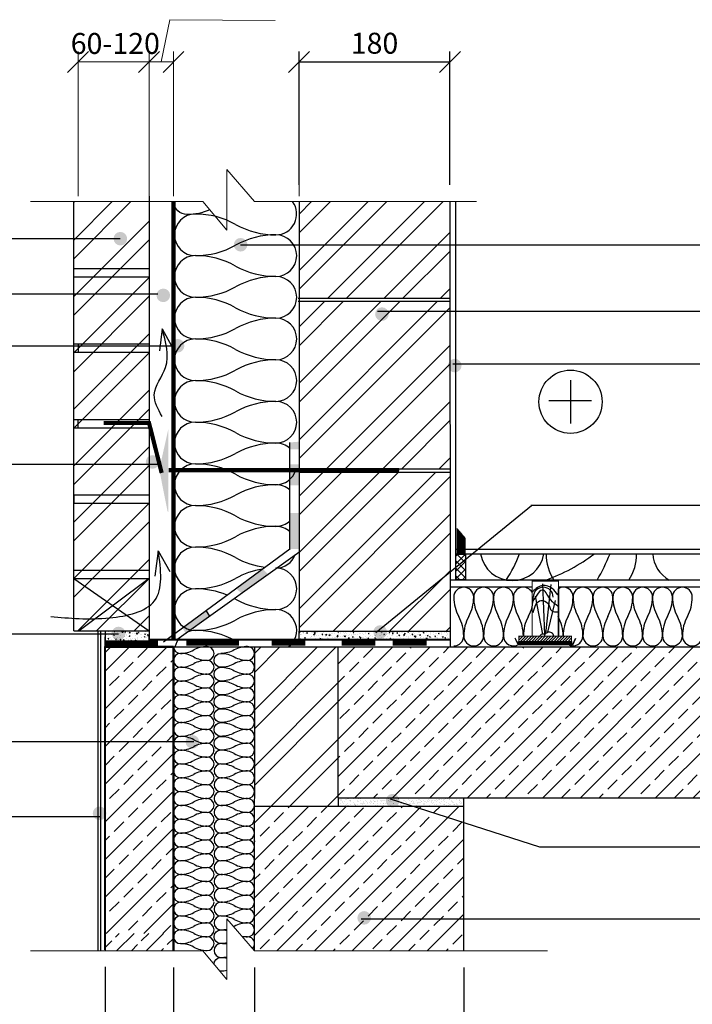
# Model space of a CAD drawing. Units: millimetres. Extents: x 0 to 210, y 0 to 297.
# Drawn here: x 71 to 152, y 105 to 223 of the extents above; entities that cross this region are included whole.
import ezdxf

# ---------------------------------------------------------------- set-up
doc = ezdxf.new("R2010")
doc.units = ezdxf.units.MM
doc.linetypes.add('DASHEDX2', pattern=[38.1, 25.4, -12.7])
doc.layers.get('Defpoints').update_dxf_attribs({"color": 140})
for name, color, linetype in [('1', 7, 'Continuous'), ('2', 7, 'Continuous'), ('3', 7, 'Continuous')]:
    doc.layers.add(name, color=color, linetype=linetype)
doc.layers.add('ryskesnis', color=7, linetype='Continuous', lineweight=40)
doc.styles.add('arial', font='ARIALN.TTF')
doc.dimstyles.new('Karolis', dxfattribs={"dimtxt": 2.5, "dimasz": 2.5, "dimexe": 1.25, "dimexo": 2, "dimtad": 1, "dimtxsty": 'Standard', "dimblk": 'OBLIQUE', "dimcen": 2.5, "dimadec": 0, "dimazin": 0, "dimtfac": 1, "dimtmove": 0, "dimatfit": 3, "dimldrblk": 'OBLIQUE', "dimfxl": 0, "dimarcsym": 0})
pattern_1 = [(45, (-8272.4158, 282.0774), (-2.245064, 2.245064), []), (45, (-8270.1707, 282.0774), (-2.245064, 2.245064), [1.5875, -0.79375])]
pattern_2 = [(45, (-8272.416, 282.0774), (-3.367596, 3.367596), []), (45, (-8270.1707, 282.0774), (-3.367596, 3.367596), [])]

# ---------------------------------------------------------------- blocks, each defined once
blk = doc.blocks.new('_OBLIQUE')
at = {"color": 0, "linetype": 'ByBlock'}
blk.add_line((-0.5, -0.5), (0.5, 0.5), dxfattribs=at)
blk = doc.blocks.new('*D193')
at = {"color": 0, "lineweight": -2}
for p, q in [((104.66, 203.24), (104.66, 219.17)), ((122.66, 203.24), (122.66, 219.17)), ((104.66, 217.92), (122.66, 217.92))]:
    blk.add_line(p, q, dxfattribs=at)
at = {"layer": 'Defpoints', "color": 0}
for p in [(122.66, 217.92), (104.66, 201.24), (122.66, 201.24)]:
    blk.add_point(p, dxfattribs=at)
at = {"color": 0, "lineweight": -2, "xscale": 2.5, "yscale": 2.5, "zscale": 2.5, "rotation": 180}
blk.add_blockref('_OBLIQUE', (104.66, 217.92), dxfattribs=at)
at = {"color": 0, "lineweight": -2, "xscale": 2.5, "yscale": 2.5, "zscale": 2.5}
blk.add_blockref('_OBLIQUE', (122.66, 217.92), dxfattribs=at)
at = {"color": 0, "lineweight": 15, "insert": (113.66, 219.82), "char_height": 2.5, "attachment_point": 5, "style": 'arial'}
blk.add_mtext('180', dxfattribs=at)
blk = doc.blocks.new('*D194')
at = {"color": 0, "lineweight": -2}
for p, q in [((89.66, 109.79), (89.66, 98.33)), ((99.34, 109.79), (99.34, 98.33)), ((99.34, 99.58), (89.66, 99.58))]:
    blk.add_line(p, q, dxfattribs=at)
at = {"layer": 'Defpoints', "color": 0}
for p in [(89.66, 111.79), (99.34, 111.79), (89.66, 99.58)]:
    blk.add_point(p, dxfattribs=at)
at = {"color": 0, "lineweight": -2, "xscale": 2.5, "yscale": 2.5, "zscale": 2.5, "rotation": 180}
blk.add_blockref('_OBLIQUE', (89.66, 99.58), dxfattribs=at)
at = {"color": 0, "lineweight": -2, "xscale": 2.5, "yscale": 2.5, "zscale": 2.5}
blk.add_blockref('_OBLIQUE', (99.34, 99.58), dxfattribs=at)
at = {"color": 0, "lineweight": 15, "insert": (94.5, 101.48), "char_height": 2.5, "attachment_point": 5, "style": 'arial'}
blk.add_mtext('~100', dxfattribs=at)
blk = doc.blocks.new('*D191')
at = {"color": 0, "lineweight": -2}
for p, q in [((99.34, 109.79), (99.34, 98.33)), ((124.34, 109.79), (124.34, 98.33)), ((124.34, 99.58), (99.34, 99.58))]:
    blk.add_line(p, q, dxfattribs=at)
at = {"layer": 'Defpoints', "color": 0}
for p in [(99.34, 111.79), (124.34, 111.79), (99.34, 99.58)]:
    blk.add_point(p, dxfattribs=at)
at = {"color": 0, "lineweight": -2, "xscale": 2.5, "yscale": 2.5, "zscale": 2.5, "rotation": 180}
blk.add_blockref('_OBLIQUE', (99.34, 99.58), dxfattribs=at)
at = {"color": 0, "lineweight": -2, "xscale": 2.5, "yscale": 2.5, "zscale": 2.5}
blk.add_blockref('_OBLIQUE', (124.34, 99.58), dxfattribs=at)
at = {"color": 0, "lineweight": 15, "insert": (111.84, 101.48), "char_height": 2.5, "attachment_point": 5, "style": 'arial'}
blk.add_mtext('250', dxfattribs=at)
blk = doc.blocks.new('*D192')
at = {"color": 0, "lineweight": -2}
for p, q in [((81.48, 109.87), (81.48, 98.33)), ((89.66, 109.79), (89.66, 98.33)), ((89.66, 99.58), (81.48, 99.58)), ((85.57, 99.58), (82.87, 90.41)), ((82.87, 90.41), (72.95, 90.41))]:
    blk.add_line(p, q, dxfattribs=at)
at = {"layer": 'Defpoints', "color": 0}
for p in [(81.48, 111.87), (89.66, 111.79), (81.48, 99.58)]:
    blk.add_point(p, dxfattribs=at)
at = {"color": 0, "lineweight": -2, "xscale": 2.5, "yscale": 2.5, "zscale": 2.5, "rotation": 180}
blk.add_blockref('_OBLIQUE', (81.48, 99.58), dxfattribs=at)
at = {"color": 0, "lineweight": -2, "xscale": 2.5, "yscale": 2.5, "zscale": 2.5}
blk.add_blockref('_OBLIQUE', (89.66, 99.58), dxfattribs=at)
at = {"color": 0, "lineweight": 15, "insert": (77.91, 92.31), "char_height": 2.5, "attachment_point": 5, "style": 'arial'}
blk.add_mtext('80-120', dxfattribs=at)

msp = doc.modelspace()

# ---------------------------------------------------------------- hatches: boundary and pattern name
msp.add_hatch(color=256).paths.add_polyline_path([(89.055, 174.144), (87.959, 169.24), (88.942, 164.312), (89.055, 164.102)])
h = msp.add_hatch()
h.set_pattern_fill('AR-BRELM', color=8, scale=0.001, style=0)
h.set_pattern_definition([(0, (221.768, 1.12433), (0, 0.135484), [0.193675, -0.009525]), (0, (221.768, 1.18148), (0, 0.135484), [0.193675, -0.009525]), (0, (221.8188, 1.19207), (0, 0.135484), [0.092075, -0.009525]), (0, (221.8188, 1.24922), (0, 0.135484), [0.092075, -0.009525]), (90, (221.768, 1.12433), (-0.2032, 1e-17), [0.05715, -0.0783336]), (90, (221.75848, 1.12433), (-0.2032, 1e-17), [0.05715, -0.0783336]), (90, (221.81881, 1.19207), (-0.1016, 6e-18), [0.05715, -0.0783336]), (90, (221.80928, 1.19207), (-0.1016, 6e-18), [0.05715, -0.0783336])])
h.paths.add_polyline_path([(124.51, 161.065), (123.491, 162.267), (123.491, 159.152), (124.51, 159.152)])
h = msp.add_hatch()
h.set_pattern_fill('ANSI37', color=8, scale=0.2, style=0)
h.set_pattern_definition([(45, (-342.9678, -161.0682), (-0.4490128, 0.4490128), []), (135, (-342.9678, -161.0682), (-0.4490128, -0.4490128), [])])
h.paths.add_polyline_path([(124.536, 159.182), (123.383, 159.182), (123.385, 156.098), (124.536, 156.098)])
h = msp.add_hatch()
h.set_pattern_fill('ANSI31', color=8, scale=1.8876, style=0)
h.set_pattern_definition([(45, (60.15554, 24.73286), (-0.16684185, 0.16684185), [])])
h.paths.add_polyline_path([(137.189, 148.726), (137.189, 149.355), (130.897, 149.355), (130.897, 148.726)])
h = msp.add_hatch()
h.set_pattern_fill('ANSI37', color=8, scale=0.025, style=0)
h.set_pattern_definition([(45, (4.05636, 56.906535), (-0.0561266, 0.0561266), []), (135, (4.05636, 56.906535), (-0.0561266, -0.0561266), [])])
h.paths.add_polyline_path([(137.189, 148.726), (130.897, 148.726), (130.897, 148.763, -0.0237825), (130.822, 148.707), (130.844, 148.327), (137.189, 148.327)])
h = msp.add_hatch()
h.set_pattern_fill('AR-SAND', color=8, scale=0.3, style=0)
h.set_pattern_definition([(37.5, (-6.9937, -2.82305), (-0.018898, 0.5780471), [0, -0.456, 0, -0.51, 0, -0.4875]), (7.5, (-6.9937, -2.82305), (0.530933, 0.8466438), [0, -0.246, 0, -0.411, 0, -0.1575]), (327.5, (-7.3627, -2.82305), (0.9342426, 0.0016977), [0, -0.15, 0, -0.54, 0, -0.705]), (317.5, (-7.3627, -2.82305), (0.901838, 0.2633027), [0, -0.075, 0, -0.354, 0, -0.405])])
h.paths.add_polyline_path([(124.335, 130.064), (109.335, 130.064), (109.335, 129.059), (124.335, 129.059)])
h = msp.add_hatch()
h.set_pattern_fill('ANSI33', color=8, scale=10, style=0)
h.set_pattern_definition([(45, (-6.9937, -2.823), (-1.767767, 1.767767), []), (45, (-5.226, -2.823), (-1.767767, 1.767767), [1.25, -0.625])])
h.paths.add_polyline_path([(89.655, 113.862), (81.482, 113.867), (81.481, 111.873), (81.481, 111.786), (89.655, 111.786)])
at = {"layer": '1'}
h = msp.add_hatch(dxfattribs=at)
h.set_pattern_fill('ANSI32', color=8, scale=0.5, style=0)
h.set_pattern_definition([(45, (-5392.058, 754.848), (-3.367596, 3.367596), []), (45, (-5389.813, 754.848), (-3.367596, 3.367596), [])])
h.paths.add_polyline_path([(86.74, 201.243), (77.74, 201.243), (77.74, 149.984), (86.74, 149.984)])
h = msp.add_hatch(dxfattribs=at)
h.set_pattern_fill('ANSI32', color=8, scale=0.5, style=0)
h.set_pattern_definition(pattern_2)
h.paths.add_polyline_path([(122.658, 189.698), (122.658, 196.034), (104.658, 196.034), (104.658, 189.698)])
h.paths.add_polyline_path([(122.658, 196.034), (122.658, 201.243), (104.658, 201.243), (104.658, 196.034)])
h = msp.add_hatch(dxfattribs=at)
h.set_pattern_fill('ANSI32', color=8, scale=0.5, style=0)
h.set_pattern_definition(pattern_2)
h.paths.add_polyline_path([(122.658, 189.346), (104.658, 189.346), (104.658, 169.346), (122.658, 169.346), (122.658, 173.144), (122.658, 174.896)])
h.paths.add_polyline_path([(104.658, 168.945), (104.658, 149.945), (122.658, 149.945), (122.658, 168.945)])
h = msp.add_hatch(color=256, dxfattribs=at)
h.paths.add_polyline_path([(93.961, 151.75), (93.523, 152.404), (90.74, 150.36), (91.092, 149.693)])
h.paths.add_polyline_path([(100.952, 156.764), (100.303, 157.386), (97.124, 155.05), (97.777, 154.488)])
h.paths.add_polyline_path([(104.709, 164.052), (103.558, 164.052), (103.558, 159.777), (104.709, 159.777)])
h.paths.add_polyline_path([(104.709, 168.922), (103.558, 168.922), (103.558, 167.345), (104.709, 167.345)])
h.paths.add_polyline_path([(104.709, 169.868), (103.558, 169.868), (103.558, 168.922), (104.709, 168.922)])
h.paths.add_polyline_path([(104.709, 172.58), (103.558, 172.481), (103.558, 171.667), (104.287, 171.667), (104.709, 171.667)])
h = msp.add_hatch(dxfattribs=at)
h.set_pattern_fill('AR-CONC', color=8, scale=0.005, style=0)
h.set_pattern_definition([(50, (-345.9398, -160.3578), (0.9109233, -0.0796954), [0.09525, -1.04775]), (355, (-345.9398, -160.3578), (-0.1762141, 0.9552832), [0.0762, -0.8382]), (100.451, (-345.8639, -160.36445), (0.7347125, 0.8755834), [0.08095, -0.89045]), (46.1842, (-345.9398, -160.1038), (1.3553952, -0.2102116), [0.142875, -1.571625]), (96.6356, (-345.8268, -160.1213), (1.1870212, 1.2371278), [0.121425, -1.335675]), (351.184, (-345.9398, -160.1038), (1.187023, 1.2371256), [0.1143, -1.2573]), (21, (-345.8128, -160.1673), (0.7580744, -0.5113276), [0.09525, -1.04775]), (326, (-345.8128, -160.1673), (0.3090101, 0.9209398), [0.0762, -0.8382]), (71.4514, (-345.7496, -160.2099), (1.0670825, 0.4096143), [0.08095, -0.89045]), (37.5, (-345.93978, -160.3578), (0.01544302, 0.4227752), [0, -0.82804, 0, -0.8509, 0, -0.841375]), (7.5, (-345.93978, -160.3578), (0.3340983, 0.50090287), [0, -0.48514, 0, -0.80899, 0, -0.320675]), (327.5, (-346.223, -160.3578), (0.67795298, -0.02864372), [0, -0.3175, 0, -0.9906, 0, -1.31445]), (317.5, (-346.35, -160.3578), (0.7406459, 0.12713246), [0, -0.41275, 0, -0.65786, 0, -0.93345])])
h.paths.add_polyline_path([(86.934, 149.984), (81.675, 149.984), (81.692, 148.773), (86.934, 148.774)])
h = msp.add_hatch(dxfattribs=at)
h.set_pattern_fill('AR-CONC', color=8, scale=0.005, style=0)
h.set_pattern_definition([(50, (-585.44086, -161.0682), (0.91092334, -0.0796954), [0.09525, -1.04775]), (355, (-585.4409, -161.0682), (-0.1762141, 0.9552832), [0.0762, -0.8382]), (100.451, (-585.36495, -161.0748), (0.7347125, 0.8755834), [0.08095, -0.89045]), (46.1842, (-585.4409, -160.8142), (1.3553952, -0.2102116), [0.142875, -1.571625]), (96.6356, (-585.3279, -160.8317), (1.1870212, 1.2371278), [0.121425, -1.335675]), (351.184, (-585.4409, -160.8142), (1.187023, 1.2371256), [0.1143, -1.2573]), (21, (-585.31386, -160.8777), (0.7580744, -0.5113276), [0.09525, -1.04775]), (326, (-585.3139, -160.8777), (0.3090101, 0.9209398), [0.0762, -0.8382]), (71.4514, (-585.2507, -160.9203), (1.0670825, 0.4096143), [0.08095, -0.89045]), (37.5, (-585.44086, -161.0682), (0.01544302, 0.4227752), [0, -0.82804, 0, -0.8509, 0, -0.841375]), (7.5, (-585.44086, -161.0682), (0.3340983, 0.50090287), [0, -0.48514, 0, -0.80899, 0, -0.320675]), (327.5, (-585.72407, -161.0682), (0.67795298, -0.02864372), [0, -0.3175, 0, -0.9906, 0, -1.31445]), (317.5, (-585.85107, -161.0682), (0.7406459, 0.12713246), [0, -0.41275, 0, -0.65786, 0, -0.93345])])
h.paths.add_polyline_path([(122.658, 149.945), (104.658, 149.945), (104.658, 148.945), (122.658, 148.945)])
h = msp.add_hatch(dxfattribs=at)
h.set_pattern_fill('ANSI33', color=8, scale=0.5, style=0)
h.set_pattern_definition(pattern_1)
h.paths.add_polyline_path([(89.655, 148.064), (87.203, 148.064), (81.497, 145.223), (81.492, 135.606), (89.655, 139.571)])
h.paths.add_polyline_path([(89.655, 139.571), (81.492, 135.606), (81.482, 113.867), (89.655, 113.862), (89.655, 117.666)])
h.paths.add_polyline_path([(87.203, 148.064), (81.498, 148.063), (81.497, 145.223)], flags=16)
h = msp.add_hatch(dxfattribs=at)
h.set_pattern_fill('ANSI32', color=8, scale=0.5, style=0)
h.set_pattern_definition(pattern_2)
h.paths.add_polyline_path([(107.144, 148.064), (103.74, 148.064), (99.364, 148.064), (99.361, 144.284)], flags=16)
h.paths.add_polyline_path([(109.335, 148.064), (107.144, 148.064), (99.361, 144.284), (99.349, 129.059), (109.335, 129.059), (109.335, 130.064)])
h = msp.add_hatch(dxfattribs=at)
h.set_pattern_fill('ANSI33', color=8, scale=0.5, style=0)
h.set_pattern_definition(pattern_1)
h.paths.add_polyline_path([(109.335, 148.064), (109.335, 130.064), (173.178, 130.064), (173.178, 136.227), (177.582, 140.083), (168.709, 140.083), (173.178, 143.997), (173.178, 148.064)])
h = msp.add_hatch(dxfattribs=at)
h.set_pattern_fill('ANSI33', color=8, scale=0.5, style=0)
h.set_pattern_definition(pattern_1)
h.paths.add_polyline_path([(99.349, 129.059), (99.337, 113.856), (119.492, 113.843), (124.335, 113.843), (124.335, 125.977), (121.406, 129.059)])
h.paths.add_polyline_path([(121.406, 129.059), (124.335, 125.977), (124.335, 129.059)], flags=16)
h.paths.add_polyline_path([(124.335, 111.786), (124.335, 113.843), (119.492, 113.843), (99.337, 113.856), (99.335, 111.786)])
at = {"layer": 'ryskesnis'}
for points in [[(82.502, 196.81, 1), (84.126, 196.81, 1)], [(96.863, 196.087, 1), (98.487, 196.087, 1)], [(87.627, 190.045, 1), (89.25, 190.045, 1)], [(113.735, 187.805, 1), (115.359, 187.805, 1)], [(89.335, 184.027, 1), (90.959, 184.027, 1)], [(122.435, 181.657, 1), (124.058, 181.657, 1)], [(86.346, 170.159, 1), (87.969, 170.159, 1)], [(82.29, 149.679, 1), (83.914, 149.679, 1)], [(113.523, 149.855, 1), (115.146, 149.855, 1)], [(91.101, 136.74, 1), (92.725, 136.74, 1)], [(115.008, 129.715, 1), (116.632, 129.715, 1)], [(80.021, 128.205, 1), (81.644, 128.205, 1)], [(111.613, 115.722, 1), (113.237, 115.722, 1)]]:
    msp.add_hatch(color=1, dxfattribs=at).paths.add_polyline_path(points)

# ---------------------------------------------------------------- linework, layer by layer
at = {"lineweight": 15}
for p, q in [((88.199, 217.918), (89.23, 222.955)), ((89.23, 222.955), (101.81, 222.871)), ((78.27, 201.868), (78.27, 219.168)), ((86.74, 201.868), (86.74, 219.168)), ((86.74, 201.868), (86.74, 219.168)), ((89.658, 201.868), (89.658, 219.168)), ((89.658, 201.868), (89.658, 219.168)), ((104.658, 201.868), (104.658, 219.168)), ((104.658, 201.868), (104.658, 219.168)), ((86.74, 217.918), (78.27, 217.918)), ((89.658, 217.918), (86.74, 217.918)), ((96.038, 197.831), (96.038, 205.064)), ((96.038, 205.064), (99.335, 201.243)), ((72.588, 201.243), (93.152, 201.243)), ((93.152, 201.243), (96.038, 197.831)), ((99.335, 201.243), (125.83, 201.243)), ((96.038, 115.608), (99.335, 111.786)), ((96.038, 108.374), (96.038, 115.608)), ((72.588, 111.786), (93.152, 111.786)), ((72.588, 111.786), (93.177, 111.786)), ((93.152, 111.786), (96.038, 108.374)), ((99.335, 111.786), (134.335, 111.786))]:
    msp.add_line(p, q, dxfattribs=at)
for p, q in [((77.74, 149.984), (77.74, 201.243)), ((86.74, 201.868), (86.74, 188.941)), ((89.655, 148.945), (89.655, 201.243)), ((104.658, 201.243), (104.658, 149.945)), ((122.658, 201.243), (122.691, 148.029)), ((123.379, 159.182), (123.379, 201.243)), ((77.74, 193.243), (86.74, 193.243)), ((77.74, 192.243), (77.74, 193.243)), ((77.74, 192.243), (86.74, 192.243)), ((104.527, 189.698), (122.658, 189.698)), ((104.527, 189.346), (122.658, 189.346)), ((86.74, 188.941), (86.74, 148.945)), ((77.74, 184.243), (86.74, 184.243)), ((78.281, 184.243), (78.281, 183.243)), ((77.74, 183.243), (86.74, 183.243)), ((77.74, 183.243), (86.74, 183.243)), ((137.053, 179.932), (137.053, 174.756)), ((134.493, 177.496), (139.553, 177.496)), ((77.74, 175.243), (86.74, 175.243)), ((77.74, 175.243), (86.74, 175.243)), ((78.281, 174.243), (78.281, 175.243)), ((77.74, 174.243), (86.74, 174.243)), ((103.558, 159.678), (103.558, 172.481)), ((104.658, 169.346), (122.658, 169.346)), ((104.658, 168.945), (122.658, 168.945)), ((115.86, 168.945), (112.586, 168.945)), ((77.74, 166.243), (86.74, 166.243)), ((77.74, 166.243), (86.74, 166.243)), ((77.74, 166.243), (77.74, 165.243)), ((77.74, 165.243), (86.74, 165.243)), ((77.74, 165.243), (86.74, 165.243)), ((88.48, 148.699), (103.558, 159.777)), ((90.049, 148.945), (104.738, 159.48)), ((123.379, 156.098), (123.379, 159.182)), ((123.385, 156.051), (123.379, 159.182)), ((123.379, 159.182), (124.51, 159.156)), ((123.379, 159.182), (124.536, 159.182)), ((124.536, 159.182), (124.536, 156.098)), ((124.536, 159.182), (124.536, 156.098)), ((124.536, 159.182), (124.536, 159.182)), ((77.74, 157.243), (86.74, 157.243)), ((77.74, 156.243), (77.74, 157.243)), ((77.74, 156.243), (86.74, 156.243)), ((173.178, 156.049), (122.686, 156.049)), ((124.536, 156.098), (123.379, 156.098)), ((124.536, 156.098), (123.385, 156.051)), ((135.616, 149.37), (135.616, 155.018)), ((135.616, 155.018), (135.616, 149.355)), ((89.655, 151.845), (89.655, 149.531)), ((104.658, 149.945), (122.658, 149.945)), ((104.658, 148.945), (104.658, 149.945)), ((122.691, 149.291), (122.691, 148.029)), ((81.481, 148.151), (81.481, 149.274)), ((81.481, 149.274), (81.498, 148.063)), ((81.481, 149.274), (81.498, 148.063)), ((89.655, 148.12), (81.481, 148.151)), ((86.74, 149.274), (86.74, 148.064)), ((86.74, 148.064), (86.74, 149.274)), ((89.656, 111.786), (89.655, 148.12)), ((130.844, 148.327), (130.474, 149.111)), ((130.822, 148.707), (130.844, 148.327)), ((137.189, 148.726), (137.189, 148.327)), ((137.327, 148.327), (137.697, 149.111)), ((81.498, 148.063), (81.481, 111.873)), ((81.498, 148.063), (86.74, 148.064)), ((89.655, 148.064), (81.498, 148.063)), ((89.655, 148.064), (173.178, 148.064)), ((109.335, 130.064), (109.335, 148.064)), ((109.335, 130.064), (173.178, 130.064)), ((109.335, 130.064), (109.335, 129.042))]:
    msp.add_line(p, q)
at = {"color": 1}
for p, q in [((83.303, 196.81), (43.104, 196.81)), ((97.675, 196.087), (187.448, 196.087)), ((87.789, 190.194), (43.104, 190.194)), ((187.45, 188.105), (114.009, 188.105)), ((89.361, 183.975), (43.104, 183.975)), ((123, 181.887), (187.456, 181.887)), ((88.007, 169.858), (43.104, 169.858)), ((113.821, 149.793), (132.402, 164.945)), ((132.318, 164.978), (187.448, 164.978)), ((83.094, 149.583), (43.098, 149.583)), ((92.068, 136.74), (43.104, 136.74)), ((115.529, 129.947), (133.365, 124.218)), ((80.971, 127.796), (43.104, 127.796)), ((133.365, 124.218), (187.448, 124.218)), ((112.071, 115.611), (187.448, 115.611))]:
    msp.add_line(p, q, dxfattribs=at)
at = {"color": 5}
for p, q in [((88.287, 186.055), (87.986, 183.438)), ((88.287, 186.055), (89.408, 184.011)), ((87.847, 159.548), (87.442, 156.536)), ((87.847, 159.548), (89.204, 157.062))]:
    msp.add_line(p, q, dxfattribs=at)
at = {"color": 8}
for p, q in [((77.74, 184.243), (86.74, 184.243)), ((77.74, 174.243), (86.74, 174.243)), ((77.74, 157.243), (86.74, 157.243)), ((77.74, 156.243), (86.74, 156.243))]:
    msp.add_line(p, q, dxfattribs=at)
at = {"linetype": 'DASHEDX2'}
msp.add_line((116.596, 169.167), (89.088, 169.167), dxfattribs=at)
for points, const_width in [([(89.658, 201.243), (89.655, 148.945)], 0.5), ([(89.655, 201.243), (89.655, 201.243)], 0.2), ([(88.247, 168.841), (86.74, 174.797), (81.304, 174.797)], 0.5), ([(116.596, 169.167), (89.088, 169.167)], 0.5), ([(81.481, 111.873), (81.481, 148.151)], 0.252), ([(89.655, 148.064), (81.498, 148.063)], 0.252), ([(122.658, 148.945), (86.74, 148.945)], 0.252), ([(89.655, 117.666), (89.655, 148.064)], 0.252), ([(91.202, 148.548), (97.494, 148.548)], 0.629), ([(105.406, 148.518), (101.371, 148.518)], 0.629), ([(113.777, 148.518), (109.742, 148.518)], 0.629), ([(119.882, 148.518), (115.847, 148.518)], 0.629), ([(89.655, 111.786), (89.655, 117.666)], 0.252)]:
    msp.add_lwpolyline(points, dxfattribs=dict(const_width=const_width))
at = {"const_width": 0.126}
for points in [[(132.47, 149.355), (132.47, 155.93), (135.616, 155.93), (135.616, 149.355)], [(130.897, 149.355), (137.189, 149.355), (137.189, 148.726), (130.897, 148.726)]]:
    msp.add_lwpolyline(points, close=True, dxfattribs=at)
at = {"color": 8, "const_width": 0.1}
msp.add_lwpolyline([(130.419, 149.111), (130.789, 148.327), (137.272, 148.327), (137.642, 149.111)], dxfattribs=at)
msp.add_circle((137.068, 177.34), 3.775)
at = {"color": 8}
for centre, radius, start, end in [((130.108, 159.816), 3.833, 189.28939, 350.71061), ((117.942, 163.739), 13.792, 326.1225, 340.77448), ((126.621, 176.807), 22.067, 289.84347, 307.05672), ((139.557, 159.092), 5.403, 178.88166, 214.2529), ((118.745, 168.481), 24.836, 329.96911, 338.05082), ((139.557, 159.092), 5.403, 325.7471, 1.11834), ((150.74, 159.426), 3.867, 183.38743, 240.77225)]:
    msp.add_arc(centre, radius, start, end, dxfattribs=at)
msp.add_arc((134.036, 149.447), 0.095, 102.95935, 282.95935)
at = {"color": 5}
for points in [[(88.287, 175.584), (87.365, 178.181), (88.706, 181.448), (88.287, 186.055)], [(74.992, 151.707), (82.04, 151.545), (87.386, 153.568), (87.847, 159.548)]]:
    msp.add_spline(points, degree=3, dxfattribs=at)
at = {"layer": '1'}
for p, q in [((77.74, 156.243), (86.74, 149.984)), ((86.74, 156.243), (78.391, 149.984)), ((93.523, 152.404), (93.961, 151.75)), ((77.74, 149.984), (86.74, 149.984)), ((80.635, 149.984), (80.635, 111.786)), ((80.935, 149.984), (80.935, 111.786)), ((81.485, 149.984), (81.498, 148.063)), ((99.335, 111.786), (99.364, 148.064)), ((124.335, 111.786), (124.335, 130.064)), ((99.324, 129.059), (124.335, 129.059))]:
    msp.add_line(p, q, dxfattribs=at)
at = {"layer": '1', "color": 8}
for p, q in [((134.015, 149.54), (133.768, 155.594)), ((134.128, 149.663), (134.743, 155.532)), ((133.768, 149.602), (132.903, 154.113)), ((134.358, 149.836), (135.262, 153.612))]:
    msp.add_line(p, q, dxfattribs=at)
for points in [[(93.984, 200.26, -0.1051743), (91.305, 199.69, -0.3970306), (89.658, 201.243)], [(135.285, 154.59, -0.0102918), (135.286, 154.645)], [(99.321, 135.594, 0.469817), (98.51, 136.571, 0.1271996), (96.915, 136.159, -0.1271996), (95.32, 135.746, -1), (95.32, 137.396, -0.1271996), (96.915, 136.983, 0.1271996), (98.51, 136.571, 1), (98.51, 138.221, 0.1271996), (96.915, 137.808, -0.1271996), (95.32, 137.396, -1), (95.32, 139.046, -0.1271996), (96.915, 138.633, 0.1271996), (98.51, 138.221, 1), (98.51, 139.871, 0.1271996), (96.915, 139.458, -0.1271996), (95.32, 139.046, -1), (95.32, 140.696, -0.1271996), (96.915, 140.283, 0.1271996), (98.51, 139.871, 1), (98.51, 141.521, 0.1271996), (96.915, 141.108, -0.1271996), (95.32, 140.696, -1), (95.32, 142.345, -0.1271996), (96.915, 141.933, 0.1271996), (98.51, 141.521, 1), (98.51, 143.17, 0.1271996), (96.915, 142.758, -0.1271996), (95.32, 142.345, -1), (95.32, 143.995, -0.1271996), (96.915, 143.583, 0.1271996), (98.51, 143.17, 1), (98.51, 144.82, 0.1271996), (96.915, 144.408, -0.1271996), (95.32, 143.995, -1), (95.32, 145.645, -0.1271996), (96.915, 145.233, 0.1271996), (98.51, 144.82, 1), (98.51, 146.47, 0.1271996), (96.915, 146.058, -0.1271996), (95.32, 145.645, -1), (95.32, 147.295, -0.1271996), (96.915, 146.883, 0.1271996), (98.51, 146.47, 1), (98.51, 148.12, 0.1271996), (96.915, 147.707, -0.1271996), (95.32, 147.295)], [(96.038, 112.728, -0.055025), (95.32, 112.648, -1), (95.32, 114.298, -0.055025), (96.038, 114.219, -0.055025)], [(97.816, 113.547, 0.0532357), (98.51, 113.473, 1), (98.51, 115.123, 0.1271996), (96.915, 114.711, -0.0060908), (96.845, 114.673, -0.0060908)], [(99.094, 112.066, 0.6678229), (98.51, 113.473, 0.0447481), (97.925, 113.421, 0.0447481)], [(94.496, 110.198, -0.4056), (95.32, 110.998, -0.055025), (96.038, 110.919)], [(96.038, 109.428, -0.055025), (95.32, 109.349, -0.0343328), (95.207, 109.356, -0.0343328)]]:
    msp.add_lwpolyline(points, format="xyb", dxfattribs=at)
for points in [[(133.808, 155.197), (133.784, 155.197)], [(134.708, 155.197), (134.636, 155.197)]]:
    msp.add_lwpolyline(points, dxfattribs=at)
at = {"layer": '1', "const_width": 0.629}
msp.add_lwpolyline([(81.522, 148.547), (87.814, 148.547)], dxfattribs=at)
at = {"layer": '1', "color": 8}
for centre, radius, start, end in [((101.882, 199.756), 2.486, 270, 36.72521), ((92.268, 197.27), 2.486, 90, 270), ((92.268, 189.841), 9.916, 61.00372, 90), ((101.882, 207.186), 9.916, 241.00372, 270), ((101.882, 187.355), 9.916, 90, 118.99628), ((101.882, 194.785), 2.486, 270, 90), ((92.268, 204.7), 9.916, 270, 298.99628), ((92.268, 192.299), 2.486, 90, 270), ((92.268, 184.869), 9.916, 61.00372, 90), ((101.882, 202.215), 9.916, 241.00372, 270), ((101.882, 182.383), 9.916, 90, 118.99628), ((101.882, 189.813), 2.486, 270, 90), ((92.268, 199.729), 9.916, 270, 298.99628), ((92.268, 187.327), 2.486, 90, 270), ((92.268, 179.897), 9.916, 61.00372, 90), ((101.882, 197.243), 9.916, 241.00372, 270), ((101.882, 177.411), 9.916, 90, 118.99628), ((101.882, 184.841), 2.486, 270, 90), ((92.268, 194.757), 9.916, 270, 298.99628), ((92.268, 182.355), 2.486, 90, 270), ((92.268, 174.926), 9.916, 61.00372, 90), ((101.882, 192.271), 9.916, 241.00372, 270), ((101.882, 172.44), 9.916, 90, 118.99628), ((101.882, 179.87), 2.486, 270, 90), ((92.268, 189.785), 9.916, 270, 298.99628), ((92.268, 177.384), 2.486, 90, 270), ((92.268, 169.954), 9.916, 61.00372, 90), ((101.882, 187.299), 9.916, 241.00372, 270), ((101.882, 167.468), 9.916, 90, 118.99628), ((101.882, 174.898), 2.486, 270, 90), ((92.268, 184.814), 9.916, 270, 298.99628), ((92.268, 172.412), 2.486, 90, 270), ((92.268, 164.982), 9.916, 61.00372, 90), ((101.882, 182.328), 9.916, 241.00372, 270), ((101.882, 162.496), 9.916, 90, 118.99628), ((101.882, 169.926), 2.486, 47.60339, 90), ((92.268, 179.842), 9.916, 270, 298.99628), ((92.268, 167.44), 2.486, 90, 270), ((92.268, 160.011), 9.916, 61.00372, 90), ((101.882, 177.356), 9.916, 241.00372, 270), ((101.882, 169.926), 2.486, 270, 342.22498), ((101.882, 157.525), 9.916, 90, 118.99628), ((101.882, 164.955), 2.486, 47.60339, 90), ((92.268, 174.87), 9.916, 270, 298.99628), ((92.268, 162.469), 2.486, 90, 270), ((92.268, 155.039), 9.916, 61.00372, 90), ((101.882, 172.384), 9.916, 241.00372, 270), ((101.882, 152.553), 9.916, 90, 118.99628), ((101.882, 164.955), 2.486, 270, 312.39661), ((101.882, 159.983), 2.486, 47.60339, 90), ((92.268, 169.899), 9.916, 270, 298.99628), ((92.268, 157.497), 2.486, 90, 270), ((92.268, 150.067), 9.916, 61.00372, 90), ((101.882, 167.413), 9.916, 241.00372, 262.41266), ((101.882, 147.581), 9.916, 99.31789, 118.99628), ((101.882, 155.011), 2.486, 270, 90), ((92.268, 164.927), 9.916, 270, 298.99628), ((124.315, 154.011), 1.187, 0, 180), ((126.688, 154.011), 1.187, 0, 180), ((129.061, 154.011), 1.187, 0, 180), ((131.435, 154.011), 1.187, 29.25998, 180), ((133.808, 154.011), 1.187, 0, 180), ((136.231, 154.061), 1.138, 357.48652, 122.73516), ((138.555, 154.011), 1.187, 0, 180), ((140.928, 154.011), 1.187, 0, 180), ((143.301, 154.011), 1.187, 0, 180), ((145.675, 154.011), 1.187, 0, 180), ((148.048, 154.011), 1.187, 0, 180), ((150.421, 154.011), 1.187, 0, 180), ((92.268, 152.525), 2.486, 90, 270), ((92.268, 145.095), 9.916, 67.57692, 90), ((127.934, 154.011), 4.806, 180, 208.77073), ((120.695, 154.011), 4.806, 331.22927, 0), ((130.308, 154.011), 4.806, 180, 208.77073), ((123.068, 154.011), 4.806, 331.22927, 0), ((132.681, 154.011), 4.806, 180, 208.77073), ((125.442, 154.011), 4.806, 331.22927, 0), ((135.054, 154.011), 4.806, 180, 208.77073), ((127.815, 154.011), 4.806, 331.22927, 0), ((132.562, 154.011), 4.806, 331.22927, 0), ((142.174, 154.011), 4.806, 180, 208.77073), ((134.935, 154.011), 4.806, 331.22927, 0), ((144.548, 154.011), 4.806, 180, 208.77073), ((137.308, 154.011), 4.806, 331.22927, 0), ((146.921, 154.011), 4.806, 180, 208.77073), ((139.682, 154.011), 4.806, 331.22927, 0), ((149.294, 154.011), 4.806, 180, 208.77073), ((142.055, 154.011), 4.806, 331.22927, 0), ((151.668, 154.011), 4.806, 180, 208.77073), ((144.428, 154.011), 4.806, 331.22927, 0), ((154.041, 154.011), 4.806, 180, 208.77073), ((146.802, 154.011), 4.806, 331.22927, 0), ((101.882, 162.441), 9.916, 241.00372, 270), ((101.882, 142.61), 9.916, 90, 118.99628), ((101.882, 150.039), 2.486, 307.37201, 90), ((119.508, 149.384), 4.806, 0, 28.77073), ((129.121, 149.384), 4.806, 151.22927, 180), ((121.882, 149.384), 4.806, 360, 28.77073), ((131.494, 149.384), 4.806, 151.22927, 180), ((124.255, 149.384), 4.806, 0, 28.77073), ((133.868, 149.384), 4.806, 151.22927, 180), ((126.628, 149.384), 4.806, 360, 28.77073), ((136.241, 149.384), 4.806, 151.22927, 180), ((131.375, 149.384), 4.806, 360, 28.77073), ((140.988, 149.384), 4.806, 151.22927, 180), ((133.748, 149.384), 4.806, 360, 28.77073), ((143.361, 149.384), 4.806, 151.22927, 180), ((136.122, 149.384), 4.806, 360, 28.77073), ((145.734, 149.384), 4.806, 151.22927, 180), ((138.495, 149.384), 4.806, 360, 28.77073), ((148.108, 149.384), 4.806, 151.22927, 180), ((140.868, 149.384), 4.806, 360, 28.77073), ((150.481, 149.384), 4.806, 151.22927, 180), ((143.242, 149.384), 4.806, 360, 28.77073), ((152.854, 149.384), 4.806, 151.22927, 180), ((145.615, 149.384), 4.806, 360, 28.77073), ((155.228, 149.384), 4.806, 151.22927, 180), ((92.268, 159.955), 9.916, 270, 298.99628), ((92.268, 140.124), 9.916, 61.00372, 90), ((123.128, 149.384), 1.187, 270, 360), ((125.501, 149.384), 1.187, 180, 0), ((127.875, 149.384), 1.187, 180, 360), ((130.248, 149.384), 1.187, 180, 303.67055), ((133.788, 149.158), 0.444, 59.30528, 153.71631), ((134.972, 148.776), 1.224, 120.07914, 141.40652), ((134.478, 149.26), 0.588, 9.30504, 101.74134), ((137.368, 149.384), 1.187, 237.48027, 360), ((139.741, 149.384), 1.187, 180, 360), ((142.115, 149.384), 1.187, 180, 360), ((144.488, 149.384), 1.187, 180, 360), ((146.861, 149.384), 1.187, 180, 360), ((149.235, 149.384), 1.187, 180, 360), ((151.608, 149.384), 1.187, 180, 360), ((90.48, 148.12), 0.825, 180, 270), ((93.67, 144.829), 3.291, 90, 118.99628), ((93.67, 147.295), 0.825, 270, 90), ((90.48, 146.47), 0.825, 90, 270), ((90.48, 150.585), 3.291, 270, 298.99628), ((90.48, 144.004), 3.291, 61.00372, 90), ((90.48, 148.936), 3.291, 270, 298.99628), ((93.67, 149.761), 3.291, 241.00372, 270), ((93.67, 143.18), 3.291, 90, 118.99628), ((93.67, 145.645), 0.825, 270, 90), ((90.48, 144.82), 0.825, 90, 270), ((90.48, 142.355), 3.291, 61.00372, 90), ((93.67, 148.111), 3.291, 241.00372, 270), ((93.67, 141.53), 3.291, 90, 118.99628), ((93.67, 143.995), 0.825, 270, 90), ((90.48, 143.17), 0.825, 90, 270), ((90.48, 147.286), 3.291, 270, 298.99628), ((90.48, 140.705), 3.291, 61.00372, 90), ((93.67, 146.461), 3.291, 241.00372, 270), ((90.48, 141.521), 0.825, 90, 270), ((90.48, 145.636), 3.291, 270, 298.99628), ((90.48, 139.055), 3.291, 61.00372, 90), ((93.67, 139.88), 3.291, 90, 118.99628), ((93.67, 142.345), 0.825, 270, 90), ((90.48, 143.986), 3.291, 270, 298.99628), ((93.67, 144.811), 3.291, 241.00372, 270), ((93.67, 138.23), 3.291, 90, 118.99628), ((93.67, 140.696), 0.825, 270, 90), ((90.48, 139.871), 0.825, 90, 270), ((90.48, 137.405), 3.291, 61.00372, 90), ((93.67, 143.161), 3.291, 241.00372, 270), ((90.48, 138.221), 0.825, 90, 270), ((90.48, 142.336), 3.291, 270, 298.99628), ((90.48, 135.755), 3.291, 61.00372, 90), ((93.67, 136.58), 3.291, 90, 118.99628), ((93.67, 139.046), 0.825, 270, 90), ((90.48, 140.686), 3.291, 270, 298.99628), ((93.67, 141.511), 3.291, 241.00372, 270), ((93.67, 134.93), 3.291, 90, 118.99628), ((93.67, 137.396), 0.825, 270, 90), ((90.48, 136.571), 0.825, 90, 270), ((90.48, 134.105), 3.291, 61.00372, 90), ((93.67, 139.862), 3.291, 241.00372, 270), ((93.67, 133.281), 3.291, 90, 118.99628), ((93.67, 135.746), 0.825, 349.34026, 90), ((90.48, 134.921), 0.825, 90, 270), ((90.48, 139.037), 3.291, 270, 298.99628), ((90.48, 132.456), 3.291, 61.00372, 90), ((93.67, 138.212), 3.291, 241.00372, 270), ((93.67, 135.746), 0.825, 270, 0), ((95.32, 134.921), 0.825, 90, 270), ((95.32, 132.456), 3.291, 61.00372, 90), ((98.51, 138.212), 3.291, 241.00372, 270), ((98.51, 135.746), 0.825, 270, 0), ((90.48, 133.271), 0.825, 90, 270), ((90.48, 137.387), 3.291, 270, 298.99628), ((90.48, 130.806), 3.291, 61.00372, 90), ((93.67, 131.631), 3.291, 90, 118.99628), ((93.67, 134.096), 0.825, 270, 90), ((95.32, 133.271), 0.825, 90, 270), ((95.32, 137.387), 3.291, 270, 298.99628), ((95.32, 130.806), 3.291, 61.00372, 90), ((98.51, 131.631), 3.291, 90, 118.99628), ((98.51, 134.096), 0.825, 270, 90), ((90.48, 135.737), 3.291, 270, 298.99628), ((93.67, 136.562), 3.291, 241.00372, 270), ((93.67, 129.981), 3.291, 90, 118.99628), ((93.67, 132.446), 0.825, 270, 90), ((95.32, 135.737), 3.291, 270, 298.99628), ((98.51, 136.562), 3.291, 241.00372, 270), ((98.51, 129.981), 3.291, 90, 118.99628), ((98.51, 132.446), 0.825, 270, 90), ((90.48, 131.621), 0.825, 90, 270), ((90.48, 129.156), 3.291, 61.00372, 90), ((93.67, 134.912), 3.291, 241.00372, 270), ((95.32, 131.621), 0.825, 90, 270), ((95.32, 129.156), 3.291, 61.00372, 90), ((98.51, 134.912), 3.291, 241.00372, 270), ((90.48, 129.972), 0.825, 90, 270), ((90.48, 134.087), 3.291, 270, 298.99628), ((90.48, 127.506), 3.291, 61.00372, 90), ((93.67, 128.331), 3.291, 90, 118.99628), ((93.67, 130.797), 0.825, 270, 90), ((95.32, 129.972), 0.825, 90, 270), ((95.32, 134.087), 3.291, 270, 298.99628), ((95.32, 127.506), 3.291, 61.00372, 90), ((98.51, 128.331), 3.291, 90, 118.99628), ((98.51, 130.797), 0.825, 270, 90), ((90.48, 132.437), 3.291, 270, 298.99628), ((93.67, 133.262), 3.291, 241.00372, 270), ((93.67, 126.681), 3.291, 90, 118.99628), ((93.67, 129.147), 0.825, 270, 90), ((95.32, 132.437), 3.291, 270, 298.99628), ((98.51, 133.262), 3.291, 241.00372, 270), ((98.51, 126.681), 3.291, 90, 118.99628), ((98.51, 129.147), 0.825, 270, 90), ((90.48, 128.322), 0.825, 90, 270), ((90.48, 125.856), 3.291, 61.00372, 90), ((93.67, 131.612), 3.291, 241.00372, 270), ((93.67, 125.031), 3.291, 90, 118.99628), ((93.67, 127.497), 0.825, 270, 90), ((95.32, 128.322), 0.825, 90, 270), ((95.32, 125.856), 3.291, 61.00372, 90), ((98.51, 131.612), 3.291, 241.00372, 270), ((98.51, 125.031), 3.291, 90, 118.99628), ((98.51, 127.497), 0.825, 270, 90), ((90.48, 126.672), 0.825, 90, 270), ((90.48, 130.787), 3.291, 270, 298.99628), ((90.48, 124.206), 3.291, 61.00372, 90), ((93.67, 129.962), 3.291, 241.00372, 270), ((95.32, 126.672), 0.825, 90, 270), ((95.32, 130.787), 3.291, 270, 298.99628), ((95.32, 124.206), 3.291, 61.00372, 90), ((98.51, 129.962), 3.291, 241.00372, 270), ((90.48, 125.022), 0.825, 90, 270), ((90.48, 129.138), 3.291, 270, 298.99628), ((90.48, 122.557), 3.291, 61.00372, 90), ((93.67, 123.381), 3.291, 90, 118.99628), ((93.67, 125.847), 0.825, 270, 90), ((95.32, 125.022), 0.825, 90, 270), ((95.32, 129.138), 3.291, 270, 298.99628), ((95.32, 122.557), 3.291, 61.00372, 90), ((98.51, 123.381), 3.291, 90, 118.99628), ((98.51, 125.847), 0.825, 270, 90), ((90.48, 127.488), 3.291, 270, 298.99628), ((93.67, 128.313), 3.291, 241.00372, 270), ((93.67, 121.732), 3.291, 90, 118.99628), ((93.67, 124.197), 0.825, 270, 90), ((95.32, 127.488), 3.291, 270, 298.99628), ((98.51, 128.313), 3.291, 241.00372, 270), ((98.51, 121.732), 3.291, 90, 118.99628), ((98.51, 124.197), 0.825, 270, 90), ((90.48, 123.372), 0.825, 90, 270), ((90.48, 120.907), 3.291, 61.00372, 90), ((93.67, 126.663), 3.291, 241.00372, 270), ((95.32, 123.372), 0.825, 90, 270), ((95.32, 120.907), 3.291, 61.00372, 90), ((98.51, 126.663), 3.291, 241.00372, 270), ((90.48, 121.722), 0.825, 90, 270), ((90.48, 125.838), 3.291, 270, 298.99628), ((90.48, 119.257), 3.291, 61.00372, 90), ((93.67, 120.082), 3.291, 90, 118.99628), ((93.67, 122.547), 0.825, 349.34026, 90), ((93.67, 122.547), 0.825, 270, 0), ((95.32, 121.722), 0.825, 90, 270), ((95.32, 125.838), 3.291, 270, 298.99628), ((95.32, 119.257), 3.291, 61.00372, 90), ((98.51, 120.082), 3.291, 90, 118.99628), ((98.51, 122.547), 0.825, 349.34026, 90), ((98.51, 122.547), 0.825, 270, 0), ((90.48, 124.188), 3.291, 270, 298.99628), ((93.67, 125.013), 3.291, 241.00372, 270), ((93.67, 118.432), 3.291, 90, 118.99628), ((93.67, 120.898), 0.825, 270, 90), ((95.32, 124.188), 3.291, 270, 298.99628), ((98.51, 125.013), 3.291, 241.00372, 270), ((98.51, 118.432), 3.291, 90, 118.99628), ((98.51, 120.898), 0.825, 270, 90), ((90.48, 120.073), 0.825, 90, 270), ((90.48, 117.607), 3.291, 61.00372, 90), ((93.67, 123.363), 3.291, 241.00372, 270), ((93.67, 116.782), 3.291, 90, 118.99628), ((93.67, 119.248), 0.825, 270, 90), ((95.32, 120.073), 0.825, 90, 270), ((95.32, 117.607), 3.291, 61.00372, 90), ((98.51, 123.363), 3.291, 241.00372, 270), ((98.51, 116.782), 3.291, 90, 118.99628), ((98.51, 119.248), 0.825, 270, 90), ((90.48, 118.423), 0.825, 90, 270), ((90.48, 122.538), 3.291, 270, 298.99628), ((90.48, 115.957), 3.291, 61.00372, 90), ((93.67, 121.713), 3.291, 241.00372, 270), ((95.32, 118.423), 0.825, 90, 270), ((95.32, 122.538), 3.291, 270, 298.99628), ((95.32, 115.957), 3.291, 61.00372, 90), ((98.51, 121.713), 3.291, 241.00372, 270), ((90.48, 116.773), 0.825, 90, 270), ((90.48, 120.888), 3.291, 270, 298.99628), ((90.48, 114.307), 3.291, 61.00372, 90), ((93.67, 115.132), 3.291, 90, 118.99628), ((93.67, 117.598), 0.825, 4.73514, 90), ((93.67, 117.598), 0.825, 270, 0), ((95.32, 116.773), 0.825, 90, 270), ((95.32, 120.888), 3.291, 270, 298.99628), ((95.32, 114.307), 3.291, 61.00372, 90), ((98.51, 115.132), 3.291, 90, 118.99628), ((98.51, 117.598), 0.825, 4.73514, 90), ((98.51, 117.598), 0.825, 270, 0), ((93.67, 120.063), 3.291, 241.00372, 270), ((93.67, 113.482), 3.291, 90, 118.99628), ((93.67, 115.948), 0.825, 270, 90), ((98.51, 120.063), 3.291, 241.00372, 270), ((98.51, 113.482), 3.291, 90, 118.99628), ((98.51, 115.948), 0.825, 270, 90), ((90.48, 115.123), 0.825, 90, 270), ((90.48, 119.239), 3.291, 270, 298.99628), ((90.48, 112.658), 3.291, 61.00372, 90), ((93.67, 118.414), 3.291, 241.00372, 270), ((95.32, 115.123), 0.825, 90, 270), ((95.32, 119.239), 3.291, 270, 298.99628), ((95.32, 112.658), 3.291, 61.00372, 90), ((98.51, 118.414), 3.291, 241.00372, 270), ((90.48, 113.473), 0.825, 90, 270), ((90.48, 117.589), 3.291, 270, 298.99628), ((90.48, 111.008), 3.291, 61.00372, 90), ((93.67, 111.833), 3.291, 90, 118.99628), ((93.67, 114.298), 0.825, 270, 90), ((95.32, 117.589), 3.291, 270, 282.5981), ((90.48, 115.939), 3.291, 270, 298.99628), ((93.67, 116.764), 3.291, 241.00372, 270), ((93.67, 110.183), 3.291, 90, 118.99628), ((93.67, 112.648), 0.825, 270, 90), ((90.48, 109.358), 3.291, 61.00372, 90), ((93.67, 115.114), 3.291, 241.00372, 270), ((95.32, 111.823), 0.825, 90, 270), ((95.32, 109.358), 3.291, 77.4019, 90), ((95.32, 114.289), 3.291, 270, 282.5981)]:
    msp.add_arc(centre, radius, start, end, dxfattribs=at)
at = {"layer": '1'}
for centre, radius, start, end in [((101.882, 159.983), 2.486, 270, 339.12317), ((92.268, 145.095), 9.916, 61.00372, 62.13054), ((92.268, 147.554), 2.486, 90, 112.86651), ((92.268, 147.554), 2.486, 138.42735, 168.1536)]:
    msp.add_arc(centre, radius, start, end, dxfattribs=at)
at = {"layer": '1', "color": 8}
for points in [[(135.56, 154.298), (134.88, 155.039), (133.768, 155.409), (132.532, 154.668)], [(135.56, 152.94), (134.695, 153.68), (133.83, 154.853), (132.532, 153.434)], [(132.594, 152.199), (133.521, 153.619), (134.386, 153.248), (134.818, 152.384), (135.622, 152.261)]]:
    msp.add_spline(points, degree=3, dxfattribs=at)
at = {"layer": '2'}
for centre, start, end in [((130.248, 149.384), 358.5954, 360), ((137.368, 149.384), 180, 181.4046)]:
    msp.add_arc(centre, 1.187, start, end, dxfattribs=at)
at = {"layer": '3'}
for points in [[(173.178, 159.697), (123.383, 159.697)], [(123.383, 159.197), (173.178, 159.197)], [(123.383, 159.197), (173.178, 159.197)], [(132.47, 155.197), (122.658, 155.223)], [(173.178, 155.197), (135.616, 155.197)]]:
    msp.add_lwpolyline(points, dxfattribs=at)

# ---------------------------------------------------------------- block references
at = {"lineweight": 15, "xscale": 2.5, "yscale": 2.5, "zscale": 2.5, "rotation": 180}
for p in [(78.27, 217.918), (86.74, 217.918), (89.658, 217.918)]:
    msp.add_blockref('_OBLIQUE', p, dxfattribs=at)
at = {"lineweight": 15, "xscale": 2.5, "yscale": 2.5, "zscale": 2.5}
for p in [(86.74, 217.918), (89.658, 217.918)]:
    msp.add_blockref('_OBLIQUE', p, dxfattribs=at)

# ---------------------------------------------------------------- texts
at = {"lineweight": 15, "insert": (82.71, 219.793), "char_height": 2.5, "attachment_point": 5, "style": 'arial'}
msp.add_mtext('60-120', dxfattribs=at)

# ---------------------------------------------------------------- dimensions: what is measured, and where the dimension line sits
at = {"lineweight": 15}
for base, p1, p2, text, picture, middle in [((122.658, 217.918), (104.658, 201.243), (122.658, 201.243), '180', '*D193', (113.658, 219.82)), ((89.655, 99.578), (99.335, 111.786), (89.655, 111.786), '~100', '*D194', (94.495, 101.479)), ((99.335, 99.578), (124.335, 111.786), (99.335, 111.786), '250', '*D191', (111.835, 101.479))]:
    dim = msp.add_linear_dim(base=base, p1=p1, p2=p2, text=text, dimstyle='Karolis', override={"dimtxsty": 'arial'}, dxfattribs=at)
    dim.commit()
    dim.dimension.update_dxf_attribs({"geometry": picture, "text_midpoint": middle})
dim = msp.add_linear_dim(base=(81.481, 99.578), p1=(89.655, 111.786), p2=(81.481, 111.873), text='80-120', dimstyle='Karolis', override={"dimtxsty": 'arial', "dimtmove": 1}, dxfattribs=at)
dim.commit()
dim.dimension.update_dxf_attribs({"geometry": '*D192', "text_midpoint": (82.241, 90.406), "dimtype": 160})

doc.saveas('drawing.dxf')
